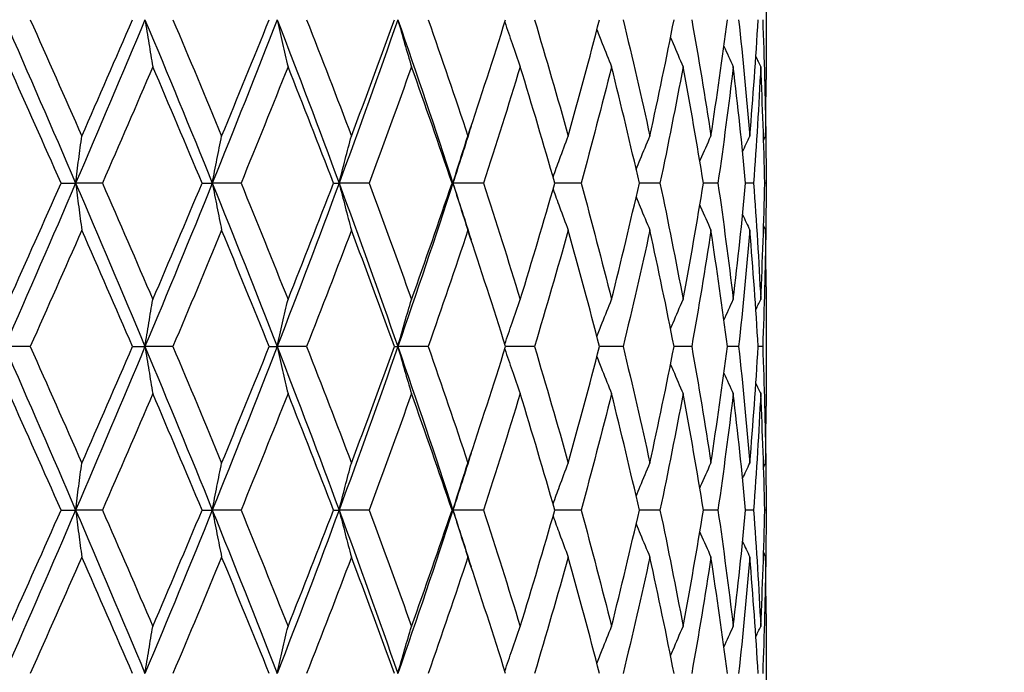
# Model space of a CAD drawing. Units: millimetres. Extents: x 24 to 867, y 24 to 606.
# Drawn here: x 210 to 219, y 231 to 237 of the extents above; entities that cross this region are included whole.
import ezdxf

# ---------------------------------------------------------------- set-up
doc = ezdxf.new("R2010")
doc.units = ezdxf.units.MM
doc.header["$LTSCALE"] = 3
doc.layers.add('Symbol (ISO)', color=7, linetype='Continuous', lineweight=25, true_color=0x00003f)
doc.layers.add('Visible (ISO)', color=7, linetype='Continuous', lineweight=25, true_color=0x00003f)
doc.styles.add('Samuel Heath (ISO)', font='tahoma.ttf')
doc.dimstyles.new('Samuel Heath (ISO)$7', dxfattribs={"dimscale": 3, "dimtxt": 3, "dimasz": 2.5, "dimexe": 1, "dimexo": 1.5, "dimgap": 0.762, "dimtad": 0, "dimtih": 1, "dimtoh": 1, "dimrnd": 1e-08, "dimzin": 0, "dimdsep": 46, "dimtxsty": 'Samuel Heath (ISO)', "dimcen": 0.09, "dimdle": 10, "dimclrd": 256, "dimclre": 256, "dimclrt": 256, "dimazin": 0, "dimtfac": 1, "dimtmove": 0, "dimatfit": 3, "dimfxl": 0, "dimtolj": 1, "dimtzin": 0, "dimlwd": 15, "dimlwe": 15, "dimarcsym": 0})

msp = doc.modelspace()

# ---------------------------------------------------------------- linework, layer by layer
at = {"layer": 'Visible (ISO)'}
for p, q in [((217.0459, 237.5892), (217.0459, 236.4931)), ((217.0459, 235.6297), (217.0459, 235.4526)), ((210.5818, 235.5412), (210.7155, 235.5412)), ((210.9612, 235.5412), (210.7155, 235.5412)), ((211.8749, 235.5412), (211.9686, 235.5412)), ((212.2321, 235.5412), (211.9686, 235.5412)), ((213.0799, 235.5412), (213.1312, 235.5412)), ((213.4061, 235.5412), (213.1312, 235.5412)), ((214.1671, 235.5412), (214.1747, 235.5412)), ((214.4543, 235.5412), (214.1747, 235.5412)), ((215.3509, 235.5412), (215.1097, 235.5412)), ((216.0737, 235.5412), (215.8846, 235.5412)), ((216.605, 235.5412), (216.4726, 235.5412)), ((216.9317, 235.5412), (216.8592, 235.5412)), ((217.0458, 235.5412), (217.035, 235.5412)), ((217.0459, 234.5892), (217.0459, 233.4931)), ((210.2991, 234.0412), (210.0647, 234.0412)), ((211.2374, 234.0412), (211.3515, 234.0412)), ((211.6068, 234.0412), (211.3515, 234.0412)), ((212.4904, 234.0412), (212.563, 234.0412)), ((212.8331, 234.0412), (212.563, 234.0412)), ((213.64, 234.0412), (213.6695, 234.0412)), ((213.9476, 234.0412), (213.6695, 234.0412)), ((214.923, 234.0412), (214.658, 234.0412)), ((215.7352, 234.0412), (215.5194, 234.0412)), ((216.3642, 234.0412), (216.203, 234.0412)), ((216.7946, 234.0412), (216.6918, 234.0412)), ((217.0156, 234.0412), (216.9739, 234.0412)), ((217.0459, 232.6297), (217.0459, 232.4526)), ((210.5818, 232.5412), (210.7155, 232.5412)), ((210.9612, 232.5412), (210.7155, 232.5412)), ((211.8749, 232.5412), (211.9686, 232.5412)), ((212.2321, 232.5412), (211.9686, 232.5412)), ((213.0799, 232.5412), (213.1312, 232.5412)), ((213.4061, 232.5412), (213.1312, 232.5412)), ((214.1671, 232.5412), (214.1747, 232.5412)), ((214.4543, 232.5412), (214.1747, 232.5412)), ((215.3509, 232.5412), (215.1097, 232.5412)), ((216.0737, 232.5412), (215.8846, 232.5412)), ((216.605, 232.5412), (216.4726, 232.5412)), ((216.9317, 232.5412), (216.8592, 232.5412)), ((217.0458, 232.5412), (217.035, 232.5412)), ((217.0459, 231.5892), (217.0459, 230.4931))]:
    msp.add_line(p, q, dxfattribs=at)
for points in [[(210.0647, 237.0412), (210.2837, 236.5412), (210.5008, 236.0412), (210.7155, 235.5412)], [(210.2991, 237.0412), (210.4579, 236.6851), (210.6156, 236.329), (210.7721, 235.9729)], [(211.3515, 237.0412), (211.1424, 236.5412), (210.9302, 236.0412), (210.7155, 235.5412)], [(210.7721, 235.9729), (210.9286, 236.329), (211.0838, 236.6851), (211.2374, 237.0412)], [(211.3515, 237.0412), (211.5605, 236.5412), (211.7664, 236.0412), (211.9686, 235.5412)], [(211.6068, 237.0412), (211.7579, 236.6851), (211.9072, 236.329), (212.0545, 235.9729)], [(212.563, 237.0412), (212.3691, 236.5412), (212.1707, 236.0412), (211.9686, 235.5412)], [(212.0545, 235.9729), (212.2018, 236.329), (212.3472, 236.6851), (212.4904, 237.0412)], [(212.563, 237.0412), (212.757, 236.5412), (212.9466, 236.0412), (213.1312, 235.5412)], [(212.8331, 237.0412), (212.9726, 236.6851), (213.1097, 236.329), (213.2443, 235.9729)], [(213.6695, 237.0412), (213.4954, 236.5412), (213.3158, 236.0412), (213.1312, 235.5412)], [(213.2443, 235.9729), (213.3788, 236.329), (213.5108, 236.6851), (213.64, 237.0412)], [(213.6695, 237.0412), (213.8436, 236.5412), (214.0122, 236.0412), (214.1747, 235.5412)], [(213.9476, 237.0412), (214.0722, 236.6851), (214.1938, 236.329), (214.3123, 235.9729)], [(214.3123, 235.9729), (214.4307, 236.329), (214.546, 236.6851), (214.658, 237.0412)], [(214.923, 237.0412), (215.0295, 236.6851), (215.1326, 236.329), (215.2321, 235.9729)], [(215.2321, 235.9729), (215.3315, 236.329), (215.4274, 236.6851), (215.5194, 237.0412)], [(215.7352, 237.0412), (215.8211, 236.6851), (215.9031, 236.329), (215.9811, 235.9729)], [(215.9811, 235.9729), (216.0591, 236.329), (216.1331, 236.6851), (216.203, 237.0412)], [(216.3642, 237.0412), (216.4274, 236.6851), (216.4863, 236.329), (216.5409, 235.9729)], [(216.5409, 235.9729), (216.5955, 236.329), (216.6458, 236.6851), (216.6918, 237.0412)], [(216.7946, 237.0412), (216.8334, 236.6851), (216.8678, 236.329), (216.8977, 235.9729)], [(216.8977, 235.9729), (216.9276, 236.329), (216.953, 236.6851), (216.9739, 237.0412)], [(217.0156, 237.0412), (217.0292, 236.6851), (217.0382, 236.329), (217.0426, 235.9729)], [(216.6596, 236.7974), (216.6879, 236.7346), (216.7164, 236.6719), (216.7453, 236.6095)], [(216.9527, 236.7031), (216.9674, 236.6718), (216.9821, 236.6406), (216.997, 236.6095)], [(210.5818, 235.5412), (210.4243, 235.8973), (210.2657, 236.2534), (210.106, 236.6095)], [(211.4229, 236.6095), (211.2706, 236.2534), (211.1166, 235.8973), (210.9612, 235.5412)], [(211.8749, 235.5412), (211.7261, 235.8973), (211.5753, 236.2534), (211.4229, 236.6095)], [(212.6628, 236.6095), (212.5215, 236.2534), (212.3778, 235.8973), (212.2321, 235.5412)], [(213.0799, 235.5412), (212.9433, 235.8973), (212.8042, 236.2534), (212.6628, 236.6095)], [(213.7952, 236.6095), (213.6683, 236.2534), (213.5386, 235.8973), (213.4061, 235.5412)], [(214.1671, 235.5412), (214.0462, 235.8973), (213.9221, 236.2534), (213.7952, 236.6095)], [(214.7922, 236.6095), (214.6829, 236.2534), (214.5702, 235.8973), (214.4543, 235.5412)], [(215.1097, 235.5412), (215.0074, 235.8973), (214.9015, 236.2534), (214.7922, 236.6095)], [(215.6292, 236.6095), (215.5402, 236.2534), (215.4474, 235.8973), (215.3509, 235.5412)], [(215.8846, 235.5412), (215.8034, 235.8973), (215.7182, 236.2534), (215.6292, 236.6095)], [(216.2856, 236.6095), (216.2191, 236.2534), (216.1484, 235.8973), (216.0737, 235.5412)], [(216.4726, 235.5412), (216.4145, 235.8973), (216.3521, 236.2534), (216.2856, 236.6095)], [(216.7453, 236.6095), (216.7029, 236.2534), (216.6561, 235.8973), (216.605, 235.5412)], [(216.8592, 235.5412), (216.8257, 235.8973), (216.7877, 236.2534), (216.7453, 236.6095)], [(216.997, 236.6095), (216.9798, 236.2534), (216.958, 235.8973), (216.9317, 235.5412)], [(217.035, 235.5412), (217.0269, 235.8973), (217.0142, 236.2534), (216.997, 236.6095)], [(217.0426, 235.9729), (217.0448, 236.1463), (217.0459, 236.3197), (217.0459, 236.4931)], [(214.3417, 236.0614), (214.2868, 235.888), (214.2311, 235.7146), (214.1747, 235.5412)], [(217.0437, 236.0614), (217.0455, 235.888), (217.0462, 235.7146), (217.0458, 235.5412)], [(216.8311, 235.8299), (216.8531, 235.8777), (216.8753, 235.9253), (216.8977, 235.9729)], [(217.0242, 235.9343), (217.0303, 235.9471), (217.0365, 235.96), (217.0426, 235.9729)], [(210.7155, 235.5412), (210.5008, 235.0412), (210.2837, 234.5412), (210.0647, 234.0412)], [(210.106, 234.4729), (210.2657, 234.829), (210.4243, 235.1851), (210.5818, 235.5412)], [(210.7155, 235.5412), (210.9302, 235.0412), (211.1424, 234.5412), (211.3515, 234.0412)], [(210.9612, 235.5412), (211.1166, 235.1851), (211.2706, 234.829), (211.4229, 234.4729)], [(211.9686, 235.5412), (211.7664, 235.0412), (211.5605, 234.5412), (211.3515, 234.0412)], [(211.4229, 234.4729), (211.5753, 234.829), (211.7261, 235.1851), (211.8749, 235.5412)], [(211.9686, 235.5412), (212.1707, 235.0412), (212.3691, 234.5412), (212.563, 234.0412)], [(212.2321, 235.5412), (212.3778, 235.1851), (212.5215, 234.829), (212.6628, 234.4729)], [(213.1312, 235.5412), (212.9466, 235.0412), (212.757, 234.5412), (212.563, 234.0412)], [(212.6628, 234.4729), (212.8042, 234.829), (212.9433, 235.1851), (213.0799, 235.5412)], [(213.1312, 235.5412), (213.3158, 235.0412), (213.4954, 234.5412), (213.6695, 234.0412)], [(213.4061, 235.5412), (213.5386, 235.1851), (213.6683, 234.829), (213.7952, 234.4729)], [(214.1747, 235.5412), (214.0122, 235.0412), (213.8436, 234.5412), (213.6695, 234.0412)], [(213.7952, 234.4729), (213.9221, 234.829), (214.0462, 235.1851), (214.1671, 235.5412)], [(214.1747, 235.5412), (214.2311, 235.3678), (214.2868, 235.1943), (214.3417, 235.0209)], [(214.4543, 235.5412), (214.5702, 235.1851), (214.6829, 234.829), (214.7922, 234.4729)], [(214.7922, 234.4729), (214.9015, 234.829), (215.0074, 235.1851), (215.1097, 235.5412)], [(215.3509, 235.5412), (215.4474, 235.1851), (215.5402, 234.829), (215.6292, 234.4729)], [(215.6292, 234.4729), (215.7182, 234.829), (215.8034, 235.1851), (215.8846, 235.5412)], [(216.0737, 235.5412), (216.1484, 235.1851), (216.2191, 234.829), (216.2856, 234.4729)], [(216.2856, 234.4729), (216.3521, 234.829), (216.4145, 235.1851), (216.4726, 235.5412)], [(216.605, 235.5412), (216.6561, 235.1851), (216.7029, 234.829), (216.7453, 234.4729)], [(216.7453, 234.4729), (216.7877, 234.829), (216.8257, 235.1851), (216.8592, 235.5412)], [(216.9317, 235.5412), (216.958, 235.1851), (216.9798, 234.829), (216.997, 234.4729)], [(216.997, 234.4729), (217.0142, 234.829), (217.0269, 235.1851), (217.035, 235.5412)], [(217.0458, 235.5412), (217.0462, 235.3678), (217.0455, 235.1943), (217.0437, 235.0209)], [(216.8311, 235.2524), (216.8531, 235.2047), (216.8753, 235.157), (216.8977, 235.1095)], [(210.7721, 235.1095), (210.6156, 234.7534), (210.4579, 234.3973), (210.2991, 234.0412)], [(211.2374, 234.0412), (211.0838, 234.3973), (210.9286, 234.7534), (210.7721, 235.1095)], [(212.0545, 235.1095), (211.9072, 234.7534), (211.7579, 234.3973), (211.6068, 234.0412)], [(212.4904, 234.0412), (212.3472, 234.3973), (212.2018, 234.7534), (212.0545, 235.1095)], [(213.2443, 235.1095), (213.1097, 234.7534), (212.9726, 234.3973), (212.8331, 234.0412)], [(213.64, 234.0412), (213.5108, 234.3973), (213.3788, 234.7534), (213.2443, 235.1095)], [(214.3123, 235.1095), (214.1938, 234.7534), (214.0722, 234.3973), (213.9476, 234.0412)], [(214.658, 234.0412), (214.546, 234.3973), (214.4307, 234.7534), (214.3123, 235.1095)], [(215.2321, 235.1095), (215.1326, 234.7534), (215.0295, 234.3973), (214.923, 234.0412)], [(215.5194, 234.0412), (215.4274, 234.3973), (215.3315, 234.7534), (215.2321, 235.1095)], [(215.9811, 235.1095), (215.9031, 234.7534), (215.8211, 234.3973), (215.7352, 234.0412)], [(216.203, 234.0412), (216.1331, 234.3973), (216.0591, 234.7534), (215.9811, 235.1095)], [(216.5409, 235.1095), (216.4863, 234.7534), (216.4274, 234.3973), (216.3642, 234.0412)], [(216.6918, 234.0412), (216.6458, 234.3973), (216.5955, 234.7534), (216.5409, 235.1095)], [(216.8977, 235.1095), (216.8678, 234.7534), (216.8334, 234.3973), (216.7946, 234.0412)], [(216.9739, 234.0412), (216.953, 234.3973), (216.9276, 234.7534), (216.8977, 235.1095)], [(217.0426, 235.1095), (217.0382, 234.7534), (217.0292, 234.3973), (217.0156, 234.0412)], [(217.0242, 235.1481), (217.0303, 235.1352), (217.0365, 235.1223), (217.0426, 235.1095)], [(217.0459, 234.5892), (217.0459, 234.7626), (217.0448, 234.9361), (217.0426, 235.1095)], [(216.6596, 234.285), (216.6879, 234.3478), (216.7164, 234.4104), (216.7453, 234.4729)], [(216.9527, 234.3793), (216.9674, 234.4105), (216.9821, 234.4417), (216.997, 234.4729)], [(210.0647, 234.0412), (210.2837, 233.5412), (210.5008, 233.0412), (210.7155, 232.5412)], [(210.2991, 234.0412), (210.4579, 233.6851), (210.6156, 233.329), (210.7721, 232.9729)], [(211.3515, 234.0412), (211.1424, 233.5412), (210.9302, 233.0412), (210.7155, 232.5412)], [(210.7721, 232.9729), (210.9286, 233.329), (211.0838, 233.6851), (211.2374, 234.0412)], [(211.3515, 234.0412), (211.5605, 233.5412), (211.7664, 233.0412), (211.9686, 232.5412)], [(211.6068, 234.0412), (211.7579, 233.6851), (211.9072, 233.329), (212.0545, 232.9729)], [(212.563, 234.0412), (212.3691, 233.5412), (212.1707, 233.0412), (211.9686, 232.5412)], [(212.0545, 232.9729), (212.2018, 233.329), (212.3472, 233.6851), (212.4904, 234.0412)], [(212.563, 234.0412), (212.757, 233.5412), (212.9466, 233.0412), (213.1312, 232.5412)], [(212.8331, 234.0412), (212.9726, 233.6851), (213.1097, 233.329), (213.2443, 232.9729)], [(213.6695, 234.0412), (213.4954, 233.5412), (213.3158, 233.0412), (213.1312, 232.5412)], [(213.2443, 232.9729), (213.3788, 233.329), (213.5108, 233.6851), (213.64, 234.0412)], [(213.6695, 234.0412), (213.8436, 233.5412), (214.0122, 233.0412), (214.1747, 232.5412)], [(213.9476, 234.0412), (214.0722, 233.6851), (214.1938, 233.329), (214.3123, 232.9729)], [(214.3123, 232.9729), (214.4307, 233.329), (214.546, 233.6851), (214.658, 234.0412)], [(214.923, 234.0412), (215.0295, 233.6851), (215.1326, 233.329), (215.2321, 232.9729)], [(215.2321, 232.9729), (215.3315, 233.329), (215.4274, 233.6851), (215.5194, 234.0412)], [(215.7352, 234.0412), (215.8211, 233.6851), (215.9031, 233.329), (215.9811, 232.9729)], [(215.9811, 232.9729), (216.0591, 233.329), (216.1331, 233.6851), (216.203, 234.0412)], [(216.3642, 234.0412), (216.4274, 233.6851), (216.4863, 233.329), (216.5409, 232.9729)], [(216.5409, 232.9729), (216.5955, 233.329), (216.6458, 233.6851), (216.6918, 234.0412)], [(216.7946, 234.0412), (216.8334, 233.6851), (216.8678, 233.329), (216.8977, 232.9729)], [(216.8977, 232.9729), (216.9276, 233.329), (216.953, 233.6851), (216.9739, 234.0412)], [(217.0156, 234.0412), (217.0292, 233.6851), (217.0382, 233.329), (217.0426, 232.9729)], [(216.6596, 233.7974), (216.6879, 233.7346), (216.7164, 233.6719), (216.7453, 233.6095)], [(216.9527, 233.7031), (216.9674, 233.6718), (216.9821, 233.6406), (216.997, 233.6095)], [(210.5818, 232.5412), (210.4243, 232.8973), (210.2657, 233.2534), (210.106, 233.6095)], [(211.4229, 233.6095), (211.2706, 233.2534), (211.1166, 232.8973), (210.9612, 232.5412)], [(211.8749, 232.5412), (211.7261, 232.8973), (211.5753, 233.2534), (211.4229, 233.6095)], [(212.6628, 233.6095), (212.5215, 233.2534), (212.3778, 232.8973), (212.2321, 232.5412)], [(213.0799, 232.5412), (212.9433, 232.8973), (212.8042, 233.2534), (212.6628, 233.6095)], [(213.7952, 233.6095), (213.6683, 233.2534), (213.5386, 232.8973), (213.4061, 232.5412)], [(214.1671, 232.5412), (214.0462, 232.8973), (213.9221, 233.2534), (213.7952, 233.6095)], [(214.7922, 233.6095), (214.6829, 233.2534), (214.5702, 232.8973), (214.4543, 232.5412)], [(215.1097, 232.5412), (215.0074, 232.8973), (214.9015, 233.2534), (214.7922, 233.6095)], [(215.6292, 233.6095), (215.5402, 233.2534), (215.4474, 232.8973), (215.3509, 232.5412)], [(215.8846, 232.5412), (215.8034, 232.8973), (215.7182, 233.2534), (215.6292, 233.6095)], [(216.2856, 233.6095), (216.2191, 233.2534), (216.1484, 232.8973), (216.0737, 232.5412)], [(216.4726, 232.5412), (216.4145, 232.8973), (216.3521, 233.2534), (216.2856, 233.6095)], [(216.7453, 233.6095), (216.7029, 233.2534), (216.6561, 232.8973), (216.605, 232.5412)], [(216.8592, 232.5412), (216.8257, 232.8973), (216.7877, 233.2534), (216.7453, 233.6095)], [(216.997, 233.6095), (216.9798, 233.2534), (216.958, 232.8973), (216.9317, 232.5412)], [(217.035, 232.5412), (217.0269, 232.8973), (217.0142, 233.2534), (216.997, 233.6095)], [(217.0426, 232.9729), (217.0448, 233.1463), (217.0459, 233.3197), (217.0459, 233.4931)], [(214.3417, 233.0614), (214.2868, 232.888), (214.2311, 232.7146), (214.1747, 232.5412)], [(217.0437, 233.0614), (217.0455, 232.888), (217.0462, 232.7146), (217.0458, 232.5412)], [(216.8311, 232.8299), (216.8531, 232.8777), (216.8753, 232.9253), (216.8977, 232.9729)], [(217.0242, 232.9343), (217.0303, 232.9471), (217.0365, 232.96), (217.0426, 232.9729)], [(210.7155, 232.5412), (210.5008, 232.0412), (210.2837, 231.5412), (210.0647, 231.0412)], [(210.106, 231.4729), (210.2657, 231.829), (210.4243, 232.1851), (210.5818, 232.5412)], [(210.7155, 232.5412), (210.9302, 232.0412), (211.1424, 231.5412), (211.3515, 231.0412)], [(210.9612, 232.5412), (211.1166, 232.1851), (211.2706, 231.829), (211.4229, 231.4729)], [(211.9686, 232.5412), (211.7664, 232.0412), (211.5605, 231.5412), (211.3515, 231.0412)], [(211.4229, 231.4729), (211.5753, 231.829), (211.7261, 232.1851), (211.8749, 232.5412)], [(211.9686, 232.5412), (212.1707, 232.0412), (212.3691, 231.5412), (212.563, 231.0412)], [(212.2321, 232.5412), (212.3778, 232.1851), (212.5215, 231.829), (212.6628, 231.4729)], [(213.1312, 232.5412), (212.9466, 232.0412), (212.757, 231.5412), (212.563, 231.0412)], [(212.6628, 231.4729), (212.8042, 231.829), (212.9433, 232.1851), (213.0799, 232.5412)], [(213.1312, 232.5412), (213.3158, 232.0412), (213.4954, 231.5412), (213.6695, 231.0412)], [(213.4061, 232.5412), (213.5386, 232.1851), (213.6683, 231.829), (213.7952, 231.4729)], [(214.1747, 232.5412), (214.0122, 232.0412), (213.8436, 231.5412), (213.6695, 231.0412)], [(213.7952, 231.4729), (213.9221, 231.829), (214.0462, 232.1851), (214.1671, 232.5412)], [(214.1747, 232.5412), (214.2311, 232.3678), (214.2868, 232.1943), (214.3417, 232.0209)], [(214.4543, 232.5412), (214.5702, 232.1851), (214.6829, 231.829), (214.7922, 231.4729)], [(214.7922, 231.4729), (214.9015, 231.829), (215.0074, 232.1851), (215.1097, 232.5412)], [(215.3509, 232.5412), (215.4474, 232.1851), (215.5402, 231.829), (215.6292, 231.4729)], [(215.6292, 231.4729), (215.7182, 231.829), (215.8034, 232.1851), (215.8846, 232.5412)], [(216.0737, 232.5412), (216.1484, 232.1851), (216.2191, 231.829), (216.2856, 231.4729)], [(216.2856, 231.4729), (216.3521, 231.829), (216.4145, 232.1851), (216.4726, 232.5412)], [(216.605, 232.5412), (216.6561, 232.1851), (216.7029, 231.829), (216.7453, 231.4729)], [(216.7453, 231.4729), (216.7877, 231.829), (216.8257, 232.1851), (216.8592, 232.5412)], [(216.9317, 232.5412), (216.958, 232.1851), (216.9798, 231.829), (216.997, 231.4729)], [(216.997, 231.4729), (217.0142, 231.829), (217.0269, 232.1851), (217.035, 232.5412)], [(217.0458, 232.5412), (217.0462, 232.3678), (217.0455, 232.1943), (217.0437, 232.0209)], [(216.8311, 232.2524), (216.8531, 232.2047), (216.8753, 232.157), (216.8977, 232.1095)], [(217.0242, 232.1481), (217.0303, 232.1352), (217.0365, 232.1223), (217.0426, 232.1095)], [(210.7721, 232.1095), (210.6156, 231.7534), (210.4579, 231.3973), (210.2991, 231.0412)], [(211.2374, 231.0412), (211.0838, 231.3973), (210.9286, 231.7534), (210.7721, 232.1095)], [(212.0545, 232.1095), (211.9072, 231.7534), (211.7579, 231.3973), (211.6068, 231.0412)], [(212.4904, 231.0412), (212.3472, 231.3973), (212.2018, 231.7534), (212.0545, 232.1095)], [(213.2443, 232.1095), (213.1097, 231.7534), (212.9726, 231.3973), (212.8331, 231.0412)], [(213.64, 231.0412), (213.5108, 231.3973), (213.3788, 231.7534), (213.2443, 232.1095)], [(214.3123, 232.1095), (214.1938, 231.7534), (214.0722, 231.3973), (213.9476, 231.0412)], [(214.658, 231.0412), (214.546, 231.3973), (214.4307, 231.7534), (214.3123, 232.1095)], [(215.2321, 232.1095), (215.1326, 231.7534), (215.0295, 231.3973), (214.923, 231.0412)], [(215.5194, 231.0412), (215.4274, 231.3973), (215.3315, 231.7534), (215.2321, 232.1095)], [(215.9811, 232.1095), (215.9031, 231.7534), (215.8211, 231.3973), (215.7352, 231.0412)], [(216.203, 231.0412), (216.1331, 231.3973), (216.0591, 231.7534), (215.9811, 232.1095)], [(216.5409, 232.1095), (216.4863, 231.7534), (216.4274, 231.3973), (216.3642, 231.0412)], [(216.6918, 231.0412), (216.6458, 231.3973), (216.5955, 231.7534), (216.5409, 232.1095)], [(216.8977, 232.1095), (216.8678, 231.7534), (216.8334, 231.3973), (216.7946, 231.0412)], [(216.9739, 231.0412), (216.953, 231.3973), (216.9276, 231.7534), (216.8977, 232.1095)], [(217.0426, 232.1095), (217.0382, 231.7534), (217.0292, 231.3973), (217.0156, 231.0412)], [(217.0459, 231.5892), (217.0459, 231.7626), (217.0448, 231.9361), (217.0426, 232.1095)], [(216.6596, 231.285), (216.6879, 231.3478), (216.7164, 231.4104), (216.7453, 231.4729)], [(216.9527, 231.3793), (216.9674, 231.4105), (216.9821, 231.4417), (216.997, 231.4729)]]:
    msp.add_open_spline(points, degree=3, dxfattribs=at)
for points, knots in [([(211.3515, 237.0412), (211.3631, 236.9682), (211.375, 236.8954), (211.3988, 236.7515), (211.4108, 236.6804), (211.4229, 236.6095)], [0, 0, 0, 0, 0.02399144, 0.02399144, 0.04757906, 0.04757906, 0.04757906, 0.04757906]), ([(212.563, 237.0412), (212.5793, 236.9682), (212.5959, 236.8954), (212.6292, 236.7515), (212.6459, 236.6804), (212.6628, 236.6095)], [0, 0, 0, 0, 0.02399144, 0.02399144, 0.04757906, 0.04757906, 0.04757906, 0.04757906]), ([(213.6695, 237.0412), (213.6901, 236.9682), (213.7109, 236.8954), (213.7528, 236.7515), (213.7739, 236.6804), (213.7952, 236.6095)], [0, 0, 0, 0, 0.02399144, 0.02399144, 0.04757906, 0.04757906, 0.04757906, 0.04757906]), ([(214.6511, 237.019), (214.6729, 236.9535), (214.6951, 236.8881), (214.7421, 236.7515), (214.767, 236.6804), (214.7922, 236.6095)], [0.00242672, 0.00242672, 0.00242672, 0.00242672, 0.02399144, 0.02399144, 0.04757906, 0.04757906, 0.04757906, 0.04757906]), ([(215.4959, 236.9504), (215.5121, 236.9078), (215.5284, 236.8653), (215.5726, 236.7515), (215.6007, 236.6804), (215.6292, 236.6095)], [0.00995849, 0.00995849, 0.00995849, 0.00995849, 0.02399144, 0.02399144, 0.04757906, 0.04757906, 0.04757906, 0.04757906]), ([(216.1706, 236.8779), (216.1783, 236.8595), (216.1861, 236.8412), (216.224, 236.7515), (216.2546, 236.6804), (216.2856, 236.6095)], [0.0179317, 0.0179317, 0.0179317, 0.0179317, 0.02399144, 0.02399144, 0.04757906, 0.04757906, 0.04757906, 0.04757906]), ([(210.7155, 235.5412), (210.7248, 235.6142), (210.7342, 235.6869), (210.753, 235.8308), (210.7625, 235.902), (210.7721, 235.9729)], [0, 0, 0, 0, 0.02399144, 0.02399144, 0.04757906, 0.04757906, 0.04757906, 0.04757906]), ([(211.9686, 235.5412), (211.9826, 235.6142), (211.9968, 235.6869), (212.0255, 235.8308), (212.0399, 235.902), (212.0545, 235.9729)], [0, 0, 0, 0, 0.02399144, 0.02399144, 0.04757906, 0.04757906, 0.04757906, 0.04757906]), ([(213.1312, 235.5412), (213.1497, 235.6142), (213.1684, 235.6869), (213.2061, 235.8308), (213.2251, 235.902), (213.2443, 235.9729)], [0, 0, 0, 0, 0.02399144, 0.02399144, 0.04757906, 0.04757906, 0.04757906, 0.04757906]), ([(214.1747, 235.5412), (214.1972, 235.6142), (214.22, 235.6869), (214.2658, 235.8308), (214.2889, 235.902), (214.3123, 235.9729)], [0, 0, 0, 0, 0.02399144, 0.02399144, 0.04757906, 0.04757906, 0.04757906, 0.04757906]), ([(215.0936, 235.5974), (215.113, 235.6515), (215.1326, 235.7056), (215.1786, 235.8308), (215.2051, 235.902), (215.2321, 235.9729)], [0.00616143, 0.00616143, 0.00616143, 0.00616143, 0.02399144, 0.02399144, 0.04757906, 0.04757906, 0.04757906, 0.04757906]), ([(215.8556, 235.6675), (215.8679, 235.6982), (215.8803, 235.7289), (215.9218, 235.8308), (215.9513, 235.902), (215.9811, 235.9729)], [0.01386461, 0.01386461, 0.01386461, 0.01386461, 0.02399144, 0.02399144, 0.04757906, 0.04757906, 0.04757906, 0.04757906]), ([(216.4391, 235.7434), (216.4415, 235.7488), (216.4438, 235.7542), (216.4773, 235.8308), (216.5089, 235.902), (216.5409, 235.9729)], [0.02221957, 0.02221957, 0.02221957, 0.02221957, 0.02399144, 0.02399144, 0.04757906, 0.04757906, 0.04757906, 0.04757906]), ([(210.7155, 235.5412), (210.7248, 235.4682), (210.7342, 235.3954), (210.753, 235.2515), (210.7625, 235.1804), (210.7721, 235.1095)], [0, 0, 0, 0, 0.02399144, 0.02399144, 0.04757906, 0.04757906, 0.04757906, 0.04757906]), ([(211.9686, 235.5412), (211.9826, 235.4682), (211.9968, 235.3954), (212.0255, 235.2515), (212.0399, 235.1804), (212.0545, 235.1095)], [0, 0, 0, 0, 0.02399144, 0.02399144, 0.04757906, 0.04757906, 0.04757906, 0.04757906]), ([(213.1312, 235.5412), (213.1497, 235.4682), (213.1684, 235.3954), (213.2061, 235.2515), (213.2251, 235.1804), (213.2443, 235.1095)], [0, 0, 0, 0, 0.02399144, 0.02399144, 0.04757906, 0.04757906, 0.04757906, 0.04757906]), ([(214.1747, 235.5412), (214.1972, 235.4682), (214.22, 235.3954), (214.2658, 235.2515), (214.2889, 235.1804), (214.3123, 235.1095)], [0, 0, 0, 0, 0.02399144, 0.02399144, 0.04757906, 0.04757906, 0.04757906, 0.04757906]), ([(215.0936, 235.485), (215.113, 235.4308), (215.1326, 235.3768), (215.1786, 235.2515), (215.2051, 235.1804), (215.2321, 235.1095)], [0.00616143, 0.00616143, 0.00616143, 0.00616143, 0.02399144, 0.02399144, 0.04757906, 0.04757906, 0.04757906, 0.04757906]), ([(215.8556, 235.4148), (215.8679, 235.3841), (215.8803, 235.3535), (215.9218, 235.2515), (215.9513, 235.1804), (215.9811, 235.1095)], [0.01386461, 0.01386461, 0.01386461, 0.01386461, 0.02399144, 0.02399144, 0.04757906, 0.04757906, 0.04757906, 0.04757906]), ([(216.4391, 235.3389), (216.4415, 235.3336), (216.4438, 235.3282), (216.4773, 235.2515), (216.5089, 235.1804), (216.5409, 235.1095)], [0.02221957, 0.02221957, 0.02221957, 0.02221957, 0.02399144, 0.02399144, 0.04757906, 0.04757906, 0.04757906, 0.04757906]), ([(211.3515, 234.0412), (211.3631, 234.1142), (211.375, 234.1869), (211.3988, 234.3308), (211.4108, 234.402), (211.4229, 234.4729)], [0, 0, 0, 0, 0.02399144, 0.02399144, 0.04757906, 0.04757906, 0.04757906, 0.04757906]), ([(212.563, 234.0412), (212.5793, 234.1142), (212.5959, 234.1869), (212.6292, 234.3308), (212.6459, 234.402), (212.6628, 234.4729)], [0, 0, 0, 0, 0.02399144, 0.02399144, 0.04757906, 0.04757906, 0.04757906, 0.04757906]), ([(213.6695, 234.0412), (213.6901, 234.1142), (213.7109, 234.1869), (213.7528, 234.3308), (213.7739, 234.402), (213.7952, 234.4729)], [0, 0, 0, 0, 0.02399144, 0.02399144, 0.04757906, 0.04757906, 0.04757906, 0.04757906]), ([(214.6511, 234.0633), (214.6729, 234.1289), (214.6951, 234.1943), (214.7421, 234.3308), (214.767, 234.402), (214.7922, 234.4729)], [0.00242672, 0.00242672, 0.00242672, 0.00242672, 0.02399144, 0.02399144, 0.04757906, 0.04757906, 0.04757906, 0.04757906]), ([(215.4959, 234.132), (215.5121, 234.1746), (215.5284, 234.2171), (215.5726, 234.3308), (215.6007, 234.402), (215.6292, 234.4729)], [0.00995849, 0.00995849, 0.00995849, 0.00995849, 0.02399144, 0.02399144, 0.04757906, 0.04757906, 0.04757906, 0.04757906]), ([(216.1706, 234.2045), (216.1783, 234.2228), (216.1861, 234.2412), (216.224, 234.3308), (216.2546, 234.402), (216.2856, 234.4729)], [0.0179317, 0.0179317, 0.0179317, 0.0179317, 0.02399144, 0.02399144, 0.04757906, 0.04757906, 0.04757906, 0.04757906]), ([(211.3515, 234.0412), (211.3631, 233.9682), (211.375, 233.8954), (211.3988, 233.7515), (211.4108, 233.6804), (211.4229, 233.6095)], [0, 0, 0, 0, 0.02399144, 0.02399144, 0.04757906, 0.04757906, 0.04757906, 0.04757906]), ([(212.563, 234.0412), (212.5793, 233.9682), (212.5959, 233.8954), (212.6292, 233.7515), (212.6459, 233.6804), (212.6628, 233.6095)], [0, 0, 0, 0, 0.02399144, 0.02399144, 0.04757906, 0.04757906, 0.04757906, 0.04757906]), ([(213.6695, 234.0412), (213.6901, 233.9682), (213.7109, 233.8954), (213.7528, 233.7515), (213.7739, 233.6804), (213.7952, 233.6095)], [0, 0, 0, 0, 0.02399144, 0.02399144, 0.04757906, 0.04757906, 0.04757906, 0.04757906]), ([(214.6511, 234.019), (214.6729, 233.9535), (214.6951, 233.8881), (214.7421, 233.7515), (214.767, 233.6804), (214.7922, 233.6095)], [0.00242672, 0.00242672, 0.00242672, 0.00242672, 0.02399144, 0.02399144, 0.04757906, 0.04757906, 0.04757906, 0.04757906]), ([(215.4959, 233.9504), (215.5121, 233.9078), (215.5284, 233.8653), (215.5726, 233.7515), (215.6007, 233.6804), (215.6292, 233.6095)], [0.00995849, 0.00995849, 0.00995849, 0.00995849, 0.02399144, 0.02399144, 0.04757906, 0.04757906, 0.04757906, 0.04757906]), ([(216.1706, 233.8779), (216.1783, 233.8595), (216.1861, 233.8412), (216.224, 233.7515), (216.2546, 233.6804), (216.2856, 233.6095)], [0.0179317, 0.0179317, 0.0179317, 0.0179317, 0.02399144, 0.02399144, 0.04757906, 0.04757906, 0.04757906, 0.04757906]), ([(210.7155, 232.5412), (210.7248, 232.6142), (210.7342, 232.6869), (210.753, 232.8308), (210.7625, 232.902), (210.7721, 232.9729)], [0, 0, 0, 0, 0.02399144, 0.02399144, 0.04757906, 0.04757906, 0.04757906, 0.04757906]), ([(211.9686, 232.5412), (211.9826, 232.6142), (211.9968, 232.6869), (212.0255, 232.8308), (212.0399, 232.902), (212.0545, 232.9729)], [0, 0, 0, 0, 0.02399144, 0.02399144, 0.04757906, 0.04757906, 0.04757906, 0.04757906]), ([(213.1312, 232.5412), (213.1497, 232.6142), (213.1684, 232.6869), (213.2061, 232.8308), (213.2251, 232.902), (213.2443, 232.9729)], [0, 0, 0, 0, 0.02399144, 0.02399144, 0.04757906, 0.04757906, 0.04757906, 0.04757906]), ([(214.1747, 232.5412), (214.1972, 232.6142), (214.22, 232.6869), (214.2658, 232.8308), (214.2889, 232.902), (214.3123, 232.9729)], [0, 0, 0, 0, 0.02399144, 0.02399144, 0.04757906, 0.04757906, 0.04757906, 0.04757906]), ([(215.0936, 232.5974), (215.113, 232.6515), (215.1326, 232.7056), (215.1786, 232.8308), (215.2051, 232.902), (215.2321, 232.9729)], [0.00616143, 0.00616143, 0.00616143, 0.00616143, 0.02399144, 0.02399144, 0.04757906, 0.04757906, 0.04757906, 0.04757906]), ([(215.8556, 232.6675), (215.8679, 232.6982), (215.8803, 232.7289), (215.9218, 232.8308), (215.9513, 232.902), (215.9811, 232.9729)], [0.01386461, 0.01386461, 0.01386461, 0.01386461, 0.02399144, 0.02399144, 0.04757906, 0.04757906, 0.04757906, 0.04757906]), ([(216.4391, 232.7434), (216.4415, 232.7488), (216.4438, 232.7542), (216.4773, 232.8308), (216.5089, 232.902), (216.5409, 232.9729)], [0.02221957, 0.02221957, 0.02221957, 0.02221957, 0.02399144, 0.02399144, 0.04757906, 0.04757906, 0.04757906, 0.04757906]), ([(210.7155, 232.5412), (210.7248, 232.4682), (210.7342, 232.3954), (210.753, 232.2515), (210.7625, 232.1804), (210.7721, 232.1095)], [0, 0, 0, 0, 0.02399144, 0.02399144, 0.04757906, 0.04757906, 0.04757906, 0.04757906]), ([(211.9686, 232.5412), (211.9826, 232.4682), (211.9968, 232.3954), (212.0255, 232.2515), (212.0399, 232.1804), (212.0545, 232.1095)], [0, 0, 0, 0, 0.02399144, 0.02399144, 0.04757906, 0.04757906, 0.04757906, 0.04757906]), ([(213.1312, 232.5412), (213.1497, 232.4682), (213.1684, 232.3954), (213.2061, 232.2515), (213.2251, 232.1804), (213.2443, 232.1095)], [0, 0, 0, 0, 0.02399144, 0.02399144, 0.04757906, 0.04757906, 0.04757906, 0.04757906]), ([(214.1747, 232.5412), (214.1972, 232.4682), (214.22, 232.3954), (214.2658, 232.2515), (214.2889, 232.1804), (214.3123, 232.1095)], [0, 0, 0, 0, 0.02399144, 0.02399144, 0.04757906, 0.04757906, 0.04757906, 0.04757906]), ([(215.0936, 232.485), (215.113, 232.4308), (215.1326, 232.3768), (215.1786, 232.2515), (215.2051, 232.1804), (215.2321, 232.1095)], [0.00616143, 0.00616143, 0.00616143, 0.00616143, 0.02399144, 0.02399144, 0.04757906, 0.04757906, 0.04757906, 0.04757906]), ([(215.8556, 232.4148), (215.8679, 232.3841), (215.8803, 232.3535), (215.9218, 232.2515), (215.9513, 232.1804), (215.9811, 232.1095)], [0.01386461, 0.01386461, 0.01386461, 0.01386461, 0.02399144, 0.02399144, 0.04757906, 0.04757906, 0.04757906, 0.04757906]), ([(216.4391, 232.3389), (216.4415, 232.3336), (216.4438, 232.3282), (216.4773, 232.2515), (216.5089, 232.1804), (216.5409, 232.1095)], [0.02221957, 0.02221957, 0.02221957, 0.02221957, 0.02399144, 0.02399144, 0.04757906, 0.04757906, 0.04757906, 0.04757906]), ([(211.3515, 231.0412), (211.3631, 231.1142), (211.375, 231.1869), (211.3988, 231.3308), (211.4108, 231.402), (211.4229, 231.4729)], [0, 0, 0, 0, 0.02399144, 0.02399144, 0.04757906, 0.04757906, 0.04757906, 0.04757906]), ([(212.563, 231.0412), (212.5793, 231.1142), (212.5959, 231.1869), (212.6292, 231.3308), (212.6459, 231.402), (212.6628, 231.4729)], [0, 0, 0, 0, 0.02399144, 0.02399144, 0.04757906, 0.04757906, 0.04757906, 0.04757906]), ([(213.6695, 231.0412), (213.6901, 231.1142), (213.7109, 231.1869), (213.7528, 231.3308), (213.7739, 231.402), (213.7952, 231.4729)], [0, 0, 0, 0, 0.02399144, 0.02399144, 0.04757906, 0.04757906, 0.04757906, 0.04757906]), ([(214.6511, 231.0633), (214.6729, 231.1289), (214.6951, 231.1943), (214.7421, 231.3308), (214.767, 231.402), (214.7922, 231.4729)], [0.00242672, 0.00242672, 0.00242672, 0.00242672, 0.02399144, 0.02399144, 0.04757906, 0.04757906, 0.04757906, 0.04757906]), ([(215.4959, 231.132), (215.5121, 231.1746), (215.5284, 231.2171), (215.5726, 231.3308), (215.6007, 231.402), (215.6292, 231.4729)], [0.00995849, 0.00995849, 0.00995849, 0.00995849, 0.02399144, 0.02399144, 0.04757906, 0.04757906, 0.04757906, 0.04757906]), ([(216.1706, 231.2045), (216.1783, 231.2228), (216.1861, 231.2412), (216.224, 231.3308), (216.2546, 231.402), (216.2856, 231.4729)], [0.0179317, 0.0179317, 0.0179317, 0.0179317, 0.02399144, 0.02399144, 0.04757906, 0.04757906, 0.04757906, 0.04757906])]:
    msp.add_open_spline(points, degree=3, knots=knots, dxfattribs=at)

# ---------------------------------------------------------------- leaders
at = {"layer": 'Symbol (ISO)', "color": 176, "lineweight": 18, "true_color": 0x000080, "annotation_type": 0, "has_hookline": 1, "hookline_direction": 0, "text_width": 189.3022}
msp.add_leader([(91.9488, 228.6412), (144.56, 324.7161), (152.06, 324.7161)], dimstyle='Samuel Heath (ISO)$7', override={"dimtad": 0}, dxfattribs=at)

doc.saveas('drawing.dxf')
